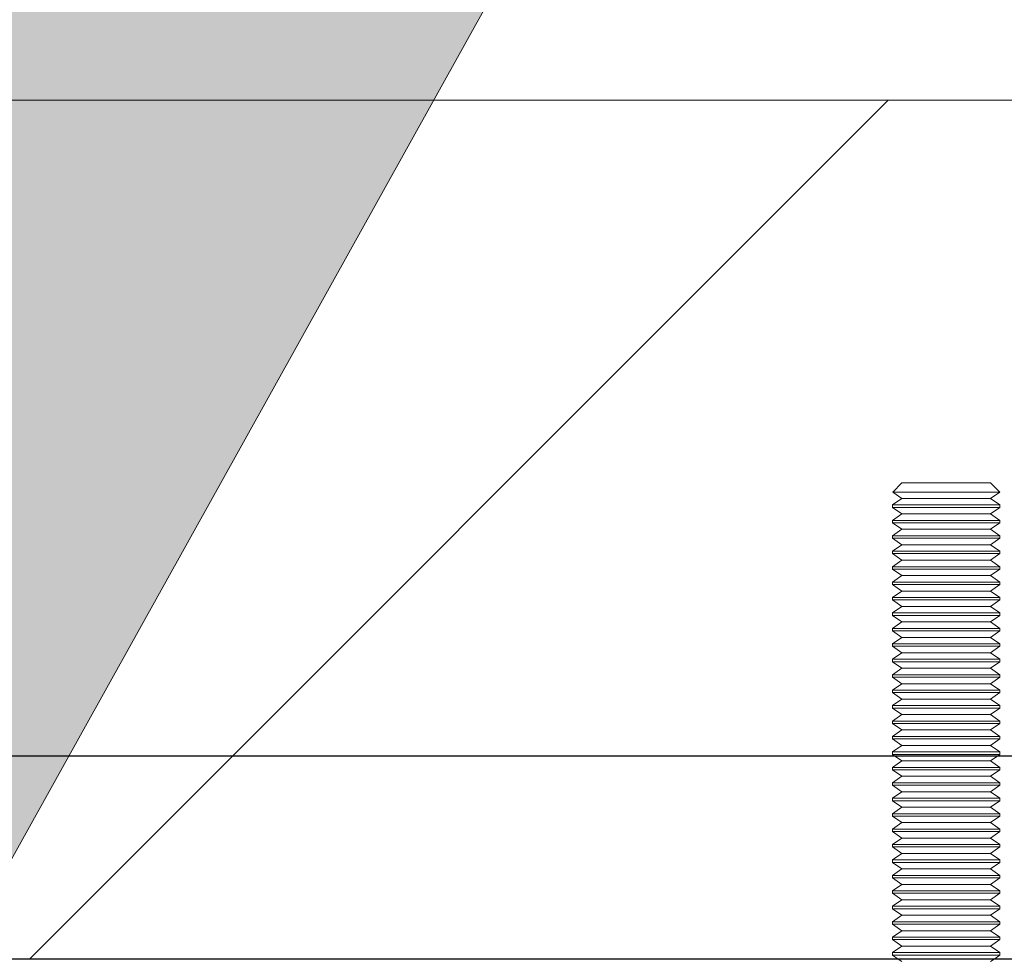
# Model space of a CAD drawing. Units: inches. Extents: x 0.3 to 16.8, y -1.4 to 10.8.
# Drawn here: x 6.5 to 6.5, y 6.4 to 6.4 of the extents above; entities that cross this region are included whole.
import ezdxf

# ---------------------------------------------------------------- set-up
doc = ezdxf.new("R2010")
doc.units = ezdxf.units.IN
doc.header["$MEASUREMENT"] = 0
doc.header["$PDSIZE"] = -1
doc.linetypes.add('SLD-Dashed', pattern=[0.075, 0.05, -0.025])
doc.linetypes.add('SLD-Solid', pattern=[0])
doc.layers.add('LAYER_1', color=7, linetype='SLD-Solid', lineweight=35)
doc.styles.add('SLDTEXTSTYLE1', font='ARIAL.TTF', dxfattribs={"width": 0.948})
doc.dimstyles.new('SLDDIMSTYLE3', dxfattribs={"dimtxt": 0.101115, "dimasz": 0.188, "dimexe": 0, "dimexo": 0.0625, "dimgap": 0.025279, "dimtad": 0, "dimtih": 1, "dimtoh": 1, "dimdec": 1, "dimlfac": 95, "dimrnd": 1e-09, "dimzin": 12, "dimdsep": 46, "dimtxsty": 'SLDTEXTSTYLE1', "dimsah": 1, "dimcen": 0.09, "dimadec": 0, "dimazin": 3, "dimtfac": 1, "dimtdec": 1, "dimtmove": 0, "dimatfit": 0, "dimfxl": 1, "dimfrac": 2, "dimtolj": 1, "dimtzin": 12, "dimarcsym": 0})

# ---------------------------------------------------------------- blocks, each defined once
blk = doc.blocks.new('SW_HATCH_0')
at = {"color": 0, "linetype": 'SLD-Solid', "lineweight": 18}
blk.add_line((2.603601, -0.037545), (2.656232, 0.015086), dxfattribs=at)
blk = doc.blocks.new('_D_2')
at = {"layer": 'Defpoints', "color": 0}
for p in [(9.984159, 6.382002), (3.525199, 6.36957), (7.305004, 6.36957)]:
    blk.add_point(p, dxfattribs=at)
at = {"layer": 'LAYER_1', "color": 0, "lineweight": -2}
for p, q in [((3.525199, 6.570002), (3.525199, 6.758002)), ((9.921659, 6.382002), (3.525199, 6.382002)), ((3.525199, 6.382002), (3.525199, 6.36957)), ((3.525199, 6.36957), (3.525199, 6.382002)), ((7.242504, 6.36957), (3.525199, 6.36957)), ((3.525199, 5.683833), (3.525199, 6.36957)), ((3.337199, 5.683833), (3.525199, 5.683833))]:
    blk.add_line(p, q, dxfattribs=at)
at = {"layer": 'LAYER_1', "color": 0}
for points in [[(3.493866, 6.570002), (3.556532, 6.570002), (3.525199, 6.382002)], [(3.556532, 6.18157), (3.493866, 6.18157), (3.525199, 6.36957)]]:
    blk.add_solid(points, dxfattribs=at)
at = {"layer": 'LAYER_1', "color": 0, "lineweight": 0, "insert": (1.442327, 5.906354), "char_height": 0.10111491, "attachment_point": 1, "style": 'SLDTEXTSTYLE1'}
blk.add_mtext('\\A1;CAST PILES 1.2 [30] BELOW\\PHIGHEST ELEVATION ALONG\\PGATE PANEL TRAVEL.', dxfattribs=at)

msp = doc.modelspace()

# ---------------------------------------------------------------- hatches: boundary and pattern name
at = {"layer": 'LAYER_1', "linetype": 'Continuous', "lineweight": 0}
msp.add_hatch(color=7, dxfattribs=at).paths.add_polyline_path([(6.441916, 6.531065), (6.388249, 6.531065), (6.478149, 6.36957), (6.56805, 6.531065), (6.514383, 6.531065), (6.514383, 6.684863), (6.441916, 6.684863)], flags=0)

# ---------------------------------------------------------------- linework, layer by layer
at = {"color": 7, "linetype": 'SLD-Solid', "lineweight": 0}
for p, q in [((6.56805, 6.531065), (6.478149, 6.36957)), ((6.536142, 6.398745), (6.535586, 6.398189)), ((6.541582, 6.398745), (6.536142, 6.398745)), ((6.542139, 6.398189), (6.541582, 6.398745)), ((6.536142, 6.397799), (6.535573, 6.3974)), ((6.535586, 6.398189), (6.536142, 6.397799)), ((6.535586, 6.398189), (6.542139, 6.398189)), ((6.538488, 6.397799), (6.536142, 6.397799)), ((6.541582, 6.397799), (6.538488, 6.397799)), ((6.541582, 6.397799), (6.542139, 6.398189)), ((6.542152, 6.3974), (6.541582, 6.397799)), ((6.535573, 6.3974), (6.535573, 6.397252)), ((6.538409, 6.3974), (6.535573, 6.3974)), ((6.535573, 6.397252), (6.536142, 6.396853)), ((6.538409, 6.397252), (6.535573, 6.397252)), ((6.542152, 6.3974), (6.538409, 6.3974)), ((6.542152, 6.397252), (6.538409, 6.397252)), ((6.541582, 6.396853), (6.542152, 6.397252)), ((6.542152, 6.397252), (6.542152, 6.3974)), ((6.536142, 6.396853), (6.535573, 6.396454)), ((6.538488, 6.396853), (6.536142, 6.396853)), ((6.541582, 6.396853), (6.538488, 6.396853)), ((6.542152, 6.396454), (6.541582, 6.396853)), ((6.535573, 6.396454), (6.535573, 6.396306)), ((6.538409, 6.396454), (6.535573, 6.396454)), ((6.535573, 6.396306), (6.536142, 6.395907)), ((6.538409, 6.396306), (6.535573, 6.396306)), ((6.542152, 6.396454), (6.538409, 6.396454)), ((6.542152, 6.396306), (6.538409, 6.396306)), ((6.541582, 6.395907), (6.542152, 6.396306)), ((6.542152, 6.396306), (6.542152, 6.396454)), ((6.536142, 6.395907), (6.535573, 6.395508)), ((6.535573, 6.395508), (6.535573, 6.39536)), ((6.538409, 6.395508), (6.535573, 6.395508)), ((6.538488, 6.395907), (6.536142, 6.395907)), ((6.542152, 6.395508), (6.538409, 6.395508)), ((6.541582, 6.395907), (6.538488, 6.395907)), ((6.542152, 6.395508), (6.541582, 6.395907)), ((6.542152, 6.39536), (6.542152, 6.395508)), ((6.535573, 6.39536), (6.536142, 6.394961)), ((6.538409, 6.39536), (6.535573, 6.39536)), ((6.536142, 6.394961), (6.535573, 6.394562)), ((6.538488, 6.394961), (6.536142, 6.394961)), ((6.542152, 6.39536), (6.538409, 6.39536)), ((6.541582, 6.394961), (6.538488, 6.394961)), ((6.541582, 6.394961), (6.542152, 6.39536)), ((6.542152, 6.394562), (6.541582, 6.394961)), ((6.535573, 6.394562), (6.535573, 6.394413)), ((6.538409, 6.394562), (6.535573, 6.394562)), ((6.535573, 6.394413), (6.536142, 6.394015)), ((6.538409, 6.394413), (6.535573, 6.394413)), ((6.542152, 6.394562), (6.538409, 6.394562)), ((6.542152, 6.394413), (6.538409, 6.394413)), ((6.541582, 6.394015), (6.542152, 6.394413)), ((6.542152, 6.394413), (6.542152, 6.394562)), ((6.536142, 6.394015), (6.535573, 6.393616)), ((6.535573, 6.393616), (6.535573, 6.393467)), ((6.538409, 6.393616), (6.535573, 6.393616)), ((6.538488, 6.394015), (6.536142, 6.394015)), ((6.542152, 6.393616), (6.538409, 6.393616)), ((6.541582, 6.394015), (6.538488, 6.394015)), ((6.542152, 6.393616), (6.541582, 6.394015)), ((6.542152, 6.393467), (6.542152, 6.393616)), ((6.535573, 6.393467), (6.536142, 6.393069)), ((6.538409, 6.393467), (6.535573, 6.393467)), ((6.536142, 6.393069), (6.535573, 6.39267)), ((6.538488, 6.393069), (6.536142, 6.393069)), ((6.542152, 6.393467), (6.538409, 6.393467)), ((6.541582, 6.393069), (6.538488, 6.393069)), ((6.541582, 6.393069), (6.542152, 6.393467)), ((6.542152, 6.39267), (6.541582, 6.393069)), ((6.535573, 6.39267), (6.535573, 6.392521)), ((6.538409, 6.39267), (6.535573, 6.39267)), ((6.535573, 6.392521), (6.536142, 6.392123)), ((6.538409, 6.392521), (6.535573, 6.392521)), ((6.542152, 6.39267), (6.538409, 6.39267)), ((6.542152, 6.392521), (6.538409, 6.392521)), ((6.541582, 6.392123), (6.542152, 6.392521)), ((6.542152, 6.392521), (6.542152, 6.39267)), ((6.536142, 6.392123), (6.535573, 6.391724)), ((6.538488, 6.392123), (6.536142, 6.392123)), ((6.541582, 6.392123), (6.538488, 6.392123)), ((6.542152, 6.391724), (6.541582, 6.392123)), ((6.535573, 6.391724), (6.535573, 6.391575)), ((6.538409, 6.391724), (6.535573, 6.391724)), ((6.535573, 6.391575), (6.536142, 6.391176)), ((6.538409, 6.391575), (6.535573, 6.391575)), ((6.536142, 6.391176), (6.535573, 6.390778)), ((6.538488, 6.391176), (6.536142, 6.391176)), ((6.542152, 6.391724), (6.538409, 6.391724)), ((6.542152, 6.391575), (6.538409, 6.391575)), ((6.541582, 6.391176), (6.538488, 6.391176)), ((6.541582, 6.391176), (6.542152, 6.391575)), ((6.542152, 6.390778), (6.541582, 6.391176)), ((6.542152, 6.391575), (6.542152, 6.391724)), ((6.535573, 6.390778), (6.535573, 6.390629)), ((6.538409, 6.390778), (6.535573, 6.390778)), ((6.535573, 6.390629), (6.536142, 6.39023)), ((6.538409, 6.390629), (6.535573, 6.390629)), ((6.542152, 6.390778), (6.538409, 6.390778)), ((6.542152, 6.390629), (6.538409, 6.390629)), ((6.541582, 6.39023), (6.542152, 6.390629)), ((6.542152, 6.390629), (6.542152, 6.390778)), ((6.536142, 6.39023), (6.535573, 6.389832)), ((6.538488, 6.39023), (6.536142, 6.39023)), ((6.541582, 6.39023), (6.538488, 6.39023)), ((6.542152, 6.389832), (6.541582, 6.39023)), ((6.535573, 6.389832), (6.535573, 6.389683)), ((6.538409, 6.389832), (6.535573, 6.389832)), ((6.535573, 6.389683), (6.536142, 6.389284)), ((6.538409, 6.389683), (6.535573, 6.389683)), ((6.542152, 6.389832), (6.538409, 6.389832)), ((6.542152, 6.389683), (6.538409, 6.389683)), ((6.541582, 6.389284), (6.542152, 6.389683)), ((6.542152, 6.389683), (6.542152, 6.389832)), ((6.536142, 6.389284), (6.535573, 6.388886)), ((6.535573, 6.388886), (6.535573, 6.388737)), ((6.538409, 6.388886), (6.535573, 6.388886)), ((6.535573, 6.388737), (6.536142, 6.388338)), ((6.538409, 6.388737), (6.535573, 6.388737)), ((6.538488, 6.389284), (6.536142, 6.389284)), ((6.542152, 6.388886), (6.538409, 6.388886)), ((6.542152, 6.388737), (6.538409, 6.388737)), ((6.541582, 6.389284), (6.538488, 6.389284)), ((6.542152, 6.388886), (6.541582, 6.389284)), ((6.541582, 6.388338), (6.542152, 6.388737)), ((6.542152, 6.388737), (6.542152, 6.388886)), ((6.536142, 6.388338), (6.535573, 6.38794)), ((6.538488, 6.388338), (6.536142, 6.388338)), ((6.541582, 6.388338), (6.538488, 6.388338)), ((6.542152, 6.38794), (6.541582, 6.388338)), ((6.535573, 6.38794), (6.535573, 6.387791)), ((6.538409, 6.38794), (6.535573, 6.38794)), ((6.535573, 6.387791), (6.536142, 6.387392)), ((6.538409, 6.387791), (6.535573, 6.387791)), ((6.542152, 6.38794), (6.538409, 6.38794)), ((6.542152, 6.387791), (6.538409, 6.387791)), ((6.541582, 6.387392), (6.542152, 6.387791)), ((6.542152, 6.387791), (6.542152, 6.38794)), ((6.536142, 6.387392), (6.535573, 6.386993)), ((6.535573, 6.386993), (6.535573, 6.386845)), ((6.538409, 6.386993), (6.535573, 6.386993)), ((6.538488, 6.387392), (6.536142, 6.387392)), ((6.542152, 6.386993), (6.538409, 6.386993)), ((6.541582, 6.387392), (6.538488, 6.387392)), ((6.542152, 6.386993), (6.541582, 6.387392)), ((6.542152, 6.386845), (6.542152, 6.386993)), ((6.535573, 6.386845), (6.536142, 6.386446)), ((6.538409, 6.386845), (6.535573, 6.386845)), ((6.536142, 6.386446), (6.535573, 6.386047)), ((6.538488, 6.386446), (6.536142, 6.386446)), ((6.542152, 6.386845), (6.538409, 6.386845)), ((6.541582, 6.386446), (6.538488, 6.386446)), ((6.541582, 6.386446), (6.542152, 6.386845)), ((6.542152, 6.386047), (6.541582, 6.386446)), ((6.535573, 6.386047), (6.535573, 6.385899)), ((6.538409, 6.386047), (6.535573, 6.386047)), ((6.535573, 6.385899), (6.536142, 6.3855)), ((6.538409, 6.385899), (6.535573, 6.385899)), ((6.542152, 6.386047), (6.538409, 6.386047)), ((6.542152, 6.385899), (6.538409, 6.385899)), ((6.541582, 6.3855), (6.542152, 6.385899)), ((6.542152, 6.385899), (6.542152, 6.386047)), ((6.536142, 6.3855), (6.535573, 6.385101)), ((6.538488, 6.3855), (6.536142, 6.3855)), ((6.541582, 6.3855), (6.538488, 6.3855)), ((6.542152, 6.385101), (6.541582, 6.3855)), ((6.535573, 6.385101), (6.535573, 6.384953)), ((6.538409, 6.385101), (6.535573, 6.385101)), ((6.535573, 6.384953), (6.536142, 6.384554)), ((6.538409, 6.384953), (6.535573, 6.384953)), ((6.536142, 6.384554), (6.535573, 6.384155)), ((6.538488, 6.384554), (6.536142, 6.384554)), ((6.542152, 6.385101), (6.538409, 6.385101)), ((6.542152, 6.384953), (6.538409, 6.384953)), ((6.541582, 6.384554), (6.538488, 6.384554)), ((6.541582, 6.384554), (6.542152, 6.384953)), ((6.542152, 6.384155), (6.541582, 6.384554)), ((6.542152, 6.384953), (6.542152, 6.385101)), ((6.535573, 6.384155), (6.535573, 6.384007)), ((6.538409, 6.384155), (6.535573, 6.384155)), ((6.535573, 6.384007), (6.536142, 6.383608)), ((6.538409, 6.384007), (6.535573, 6.384007)), ((6.542152, 6.384155), (6.538409, 6.384155)), ((6.542152, 6.384007), (6.538409, 6.384007)), ((6.541582, 6.383608), (6.542152, 6.384007)), ((6.542152, 6.384007), (6.542152, 6.384155)), ((6.536142, 6.383608), (6.535573, 6.383209)), ((6.538488, 6.383608), (6.536142, 6.383608)), ((6.541582, 6.383608), (6.538488, 6.383608)), ((6.542152, 6.383209), (6.541582, 6.383608)), ((6.535573, 6.383209), (6.535573, 6.383061)), ((6.538409, 6.383209), (6.535573, 6.383209)), ((6.535573, 6.383061), (6.536142, 6.382662)), ((6.538409, 6.383061), (6.535573, 6.383061)), ((6.542152, 6.383209), (6.538409, 6.383209)), ((6.542152, 6.383061), (6.538409, 6.383061)), ((6.541582, 6.382662), (6.542152, 6.383061)), ((6.542152, 6.383061), (6.542152, 6.383209)), ((6.536142, 6.382662), (6.535573, 6.382263)), ((6.535573, 6.382263), (6.535573, 6.382115)), ((6.538409, 6.382263), (6.535573, 6.382263)), ((6.535573, 6.382115), (6.536142, 6.381716)), ((6.538409, 6.382115), (6.535573, 6.382115)), ((6.538488, 6.382662), (6.536142, 6.382662)), ((6.542152, 6.382263), (6.538409, 6.382263)), ((6.542152, 6.382115), (6.538409, 6.382115)), ((6.541582, 6.382662), (6.538488, 6.382662)), ((6.542152, 6.382263), (6.541582, 6.382662)), ((6.541582, 6.381716), (6.542152, 6.382115)), ((6.542152, 6.382115), (6.542152, 6.382263)), ((6.536142, 6.381716), (6.535573, 6.381317)), ((6.538488, 6.381716), (6.536142, 6.381716)), ((6.541582, 6.381716), (6.538488, 6.381716)), ((6.542152, 6.381317), (6.541582, 6.381716)), ((6.535573, 6.381317), (6.535573, 6.381169)), ((6.538409, 6.381317), (6.535573, 6.381317)), ((6.535573, 6.381169), (6.536142, 6.38077)), ((6.538409, 6.381169), (6.535573, 6.381169)), ((6.542152, 6.381317), (6.538409, 6.381317)), ((6.542152, 6.381169), (6.538409, 6.381169)), ((6.541582, 6.38077), (6.542152, 6.381169)), ((6.542152, 6.381169), (6.542152, 6.381317)), ((6.536142, 6.38077), (6.535573, 6.380371)), ((6.535573, 6.380371), (6.535573, 6.380222)), ((6.538409, 6.380371), (6.535573, 6.380371)), ((6.538488, 6.38077), (6.536142, 6.38077)), ((6.542152, 6.380371), (6.538409, 6.380371)), ((6.541582, 6.38077), (6.538488, 6.38077)), ((6.542152, 6.380371), (6.541582, 6.38077)), ((6.542152, 6.380222), (6.542152, 6.380371)), ((6.535573, 6.380222), (6.536142, 6.379824)), ((6.538409, 6.380222), (6.535573, 6.380222)), ((6.536142, 6.379824), (6.535573, 6.379425)), ((6.538488, 6.379824), (6.536142, 6.379824)), ((6.542152, 6.380222), (6.538409, 6.380222)), ((6.541582, 6.379824), (6.538488, 6.379824)), ((6.541582, 6.379824), (6.542152, 6.380222)), ((6.542152, 6.379425), (6.541582, 6.379824)), ((6.535573, 6.379425), (6.535573, 6.379276)), ((6.538409, 6.379425), (6.535573, 6.379425)), ((6.535573, 6.379276), (6.536142, 6.378878)), ((6.538409, 6.379276), (6.535573, 6.379276)), ((6.542152, 6.379425), (6.538409, 6.379425)), ((6.542152, 6.379276), (6.538409, 6.379276)), ((6.541582, 6.378878), (6.542152, 6.379276)), ((6.542152, 6.379276), (6.542152, 6.379425)), ((6.536142, 6.378878), (6.535573, 6.378479)), ((6.535573, 6.378479), (6.535573, 6.37833)), ((6.538409, 6.378479), (6.535573, 6.378479)), ((6.538488, 6.378878), (6.536142, 6.378878)), ((6.542152, 6.378479), (6.538409, 6.378479)), ((6.541582, 6.378878), (6.538488, 6.378878)), ((6.542152, 6.378479), (6.541582, 6.378878)), ((6.542152, 6.37833), (6.542152, 6.378479)), ((6.535573, 6.37833), (6.536142, 6.377932)), ((6.538409, 6.37833), (6.535573, 6.37833)), ((6.536142, 6.377932), (6.535573, 6.377533)), ((6.538488, 6.377932), (6.536142, 6.377932)), ((6.542152, 6.37833), (6.538409, 6.37833)), ((6.541582, 6.377932), (6.538488, 6.377932)), ((6.541582, 6.377932), (6.542152, 6.37833)), ((6.542152, 6.377533), (6.541582, 6.377932)), ((6.535573, 6.377533), (6.535573, 6.377384)), ((6.538409, 6.377533), (6.535573, 6.377533)), ((6.535573, 6.377384), (6.536142, 6.376986)), ((6.538409, 6.377384), (6.535573, 6.377384)), ((6.542152, 6.377533), (6.538409, 6.377533)), ((6.542152, 6.377384), (6.538409, 6.377384)), ((6.541582, 6.376986), (6.542152, 6.377384)), ((6.542152, 6.377384), (6.542152, 6.377533)), ((6.536142, 6.376986), (6.535573, 6.376587)), ((6.538488, 6.376986), (6.536142, 6.376986)), ((6.541582, 6.376986), (6.538488, 6.376986)), ((6.542152, 6.376587), (6.541582, 6.376986)), ((6.535573, 6.376587), (6.535573, 6.376438)), ((6.538409, 6.376587), (6.535573, 6.376587)), ((6.535573, 6.376438), (6.536142, 6.376039)), ((6.538409, 6.376438), (6.535573, 6.376438)), ((6.542152, 6.376587), (6.538409, 6.376587)), ((6.542152, 6.376438), (6.538409, 6.376438)), ((6.541582, 6.376039), (6.542152, 6.376438)), ((6.542152, 6.376438), (6.542152, 6.376587)), ((6.536142, 6.376039), (6.535573, 6.375641)), ((6.535573, 6.375641), (6.535573, 6.375492)), ((6.538409, 6.375641), (6.535573, 6.375641)), ((6.535573, 6.375492), (6.536142, 6.375093)), ((6.538409, 6.375492), (6.535573, 6.375492)), ((6.538488, 6.376039), (6.536142, 6.376039)), ((6.542152, 6.375641), (6.538409, 6.375641)), ((6.542152, 6.375492), (6.538409, 6.375492)), ((6.541582, 6.376039), (6.538488, 6.376039)), ((6.542152, 6.375641), (6.541582, 6.376039)), ((6.541582, 6.375093), (6.542152, 6.375492)), ((6.542152, 6.375492), (6.542152, 6.375641)), ((6.536142, 6.375093), (6.535573, 6.374695)), ((6.538488, 6.375093), (6.536142, 6.375093)), ((6.541582, 6.375093), (6.538488, 6.375093)), ((6.542152, 6.374695), (6.541582, 6.375093)), ((6.535573, 6.374695), (6.535573, 6.374546)), ((6.538409, 6.374695), (6.535573, 6.374695)), ((6.535573, 6.374546), (6.536142, 6.374147)), ((6.538409, 6.374546), (6.535573, 6.374546)), ((6.542152, 6.374695), (6.538409, 6.374695)), ((6.542152, 6.374546), (6.538409, 6.374546)), ((6.541582, 6.374147), (6.542152, 6.374546)), ((6.542152, 6.374546), (6.542152, 6.374695)), ((6.536142, 6.374147), (6.535573, 6.373749)), ((6.535573, 6.373749), (6.535573, 6.3736)), ((6.538409, 6.373749), (6.535573, 6.373749)), ((6.538488, 6.374147), (6.536142, 6.374147)), ((6.542152, 6.373749), (6.538409, 6.373749)), ((6.541582, 6.374147), (6.538488, 6.374147)), ((6.542152, 6.373749), (6.541582, 6.374147)), ((6.542152, 6.3736), (6.542152, 6.373749)), ((6.535573, 6.3736), (6.536142, 6.373201)), ((6.538409, 6.3736), (6.535573, 6.3736)), ((6.536142, 6.373201), (6.535573, 6.372803)), ((6.538488, 6.373201), (6.536142, 6.373201)), ((6.542152, 6.3736), (6.538409, 6.3736)), ((6.541582, 6.373201), (6.538488, 6.373201)), ((6.541582, 6.373201), (6.542152, 6.3736)), ((6.542152, 6.372803), (6.541582, 6.373201)), ((6.535573, 6.372803), (6.535573, 6.372654)), ((6.538409, 6.372803), (6.535573, 6.372803)), ((6.535573, 6.372654), (6.536142, 6.372255)), ((6.538409, 6.372654), (6.535573, 6.372654)), ((6.542152, 6.372803), (6.538409, 6.372803)), ((6.542152, 6.372654), (6.538409, 6.372654)), ((6.541582, 6.372255), (6.542152, 6.372654)), ((6.542152, 6.372654), (6.542152, 6.372803)), ((6.536142, 6.372255), (6.535573, 6.371856)), ((6.535573, 6.371856), (6.535573, 6.371708)), ((6.538409, 6.371856), (6.535573, 6.371856)), ((6.538488, 6.372255), (6.536142, 6.372255)), ((6.542152, 6.371856), (6.538409, 6.371856)), ((6.541582, 6.372255), (6.538488, 6.372255)), ((6.542152, 6.371856), (6.541582, 6.372255)), ((6.542152, 6.371708), (6.542152, 6.371856)), ((6.535573, 6.371708), (6.536142, 6.371309)), ((6.538409, 6.371708), (6.535573, 6.371708)), ((6.536142, 6.371309), (6.535573, 6.37091)), ((6.538488, 6.371309), (6.536142, 6.371309)), ((6.542152, 6.371708), (6.538409, 6.371708)), ((6.541582, 6.371309), (6.538488, 6.371309)), ((6.541582, 6.371309), (6.542152, 6.371708)), ((6.542152, 6.37091), (6.541582, 6.371309)), ((6.535573, 6.37091), (6.535573, 6.370762)), ((6.538409, 6.37091), (6.535573, 6.37091)), ((6.535573, 6.370762), (6.536142, 6.370363)), ((6.538409, 6.370762), (6.535573, 6.370762)), ((6.542152, 6.37091), (6.538409, 6.37091)), ((6.542152, 6.370762), (6.538409, 6.370762)), ((6.541582, 6.370363), (6.542152, 6.370762)), ((6.542152, 6.370762), (6.542152, 6.37091)), ((6.536142, 6.370363), (6.535573, 6.369964)), ((6.538488, 6.370363), (6.536142, 6.370363)), ((6.541582, 6.370363), (6.538488, 6.370363)), ((6.542152, 6.369964), (6.541582, 6.370363)), ((6.478149, 6.36957), (6.604465, 6.36957)), ((6.535573, 6.369964), (6.535573, 6.369816)), ((6.538409, 6.369964), (6.535573, 6.369964)), ((6.535573, 6.369816), (6.535924, 6.36957)), ((6.538409, 6.369816), (6.535573, 6.369816)), ((6.542152, 6.369964), (6.538409, 6.369964)), ((6.542152, 6.369816), (6.538409, 6.369816)), ((6.5418, 6.36957), (6.542152, 6.369816)), ((6.542152, 6.369816), (6.542152, 6.369964))]:
    msp.add_line(p, q, dxfattribs=at)
at = {"color": 9, "linetype": 'SLD-Dashed', "lineweight": 0}
for p, q in [((6.535924, 6.36957), (6.536142, 6.369417)), ((6.541582, 6.369417), (6.5418, 6.36957))]:
    msp.add_line(p, q, dxfattribs=at)
at = {"layer": 'LAYER_1', "color": 7, "linetype": 'SLD-Solid', "lineweight": 0}
for p, q in [((3.879066, 6.422201), (16.079066, 6.422201)), ((3.879066, 6.36957), (16.079066, 6.36957))]:
    msp.add_line(p, q, dxfattribs=at)
at = {"layer": 'LAYER_1', "color": 7, "linetype": 'SLD-Dashed', "lineweight": 0}
msp.add_line((3.879066, 6.422201), (7.540313, 6.422201), dxfattribs=at)

# ---------------------------------------------------------------- block references
at = {"color": 7, "linetype": 'SLD-Solid', "lineweight": 0}
msp.add_blockref('SW_HATCH_0', (3.879066, 6.407115), dxfattribs=at)

# ---------------------------------------------------------------- dimensions: what is measured, and where the dimension line sits
at = {"layer": 'LAYER_1', "color": 7, "lineweight": 0}
dim = msp.add_linear_dim(base=(3.525199, 6.36957), p1=(9.984159, 6.382002), p2=(7.305004, 6.36957), angle=90, text='CAST PILES <> [30] BELOW\\PHIGHEST ELEVATION ALONG\\PGATE PANEL TRAVEL.', dimstyle='SLDDIMSTYLE3', dxfattribs=at)
dim.commit()
dim.dimension.update_dxf_attribs({"geometry": '_D_2', "text_midpoint": (2.377123, 5.683833), "dimtype": 160})

doc.saveas('drawing.dxf')
